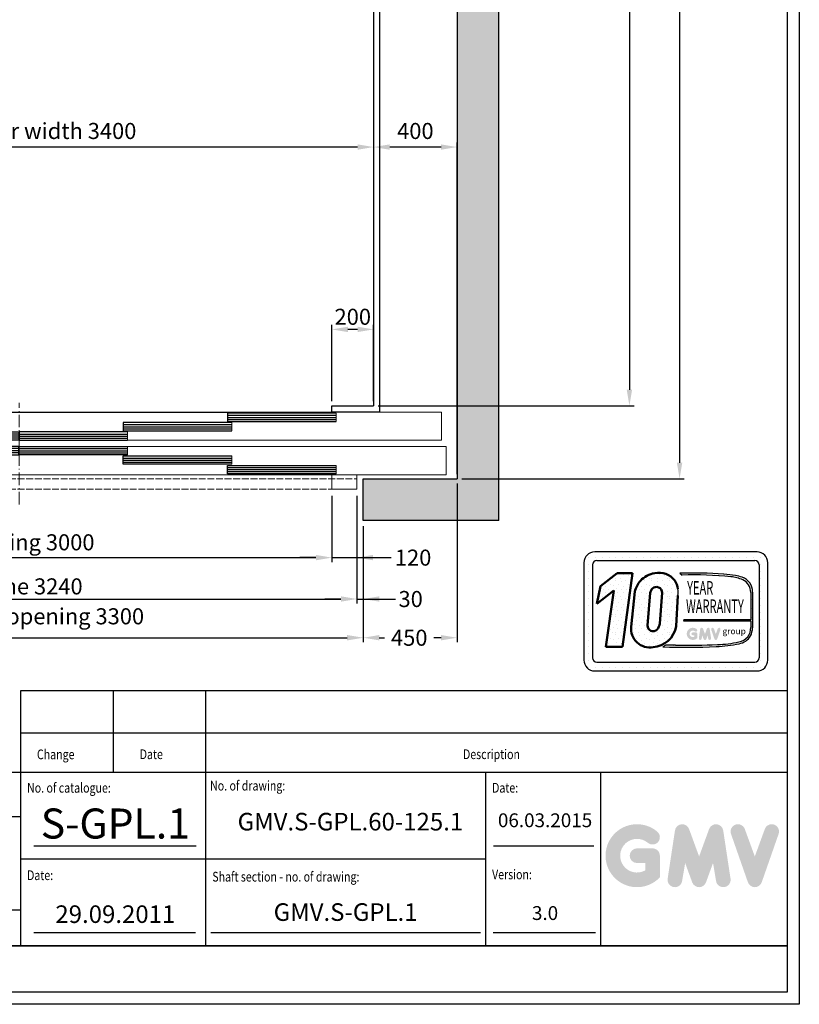
# Model space of a CAD drawing. Units: inches. Extents: x 41419 to 80854, y 7869 to 96605.
# Drawn here: x 51740 to 55477, y 54747 to 59468 of the extents above; entities that cross this region are included whole.
import ezdxf
from ezdxf.enums import TextEntityAlignment as Align

# ---------------------------------------------------------------- set-up
doc = ezdxf.new("R2010")
doc.units = ezdxf.units.IN
doc.header["$MEASUREMENT"] = 0
for name, pattern in [('ACAD_ISO10W100', [18.5, 12, -3, 0.5, -3]), ('CONTINUA', [0]), ('DASHED', [0.2068, 0.1655, -0.0413])]:
    doc.linetypes.add(name, pattern=pattern)
for name, color, linetype in [('2', 2, 'Continuous'), ('CAMPITURE', 1, 'Continuous'), ('CARTIGLIO', 7, 'CONTINUA'), ('DÖRR', 6, 'Continuous'), ('TESTO', 2, 'Continuous'), ('VANO', 7, 'Continuous')]:
    doc.layers.add(name, color=color, linetype=linetype)
doc.layers.add('QUOTE', color=1, linetype='Continuous', lineweight=15)
doc.styles.add('GMV', font='verdana.TTF')
doc.styles.add('QUOTE', font='romans.shx', dxfattribs={"width": 0.8})
doc.dimstyles.new('ACDIM', dxfattribs={"dimscale": 22, "dimtxt": 3.5, "dimasz": 3.5, "dimexe": 1, "dimexo": 1, "dimgap": 1, "dimtad": 0, "dimrnd": 0.001, "dimdsep": 46, "dimtxsty": 'Standard', "dimcen": 2, "dimdle": 6, "dimclrd": 4, "dimclre": 4, "dimclrt": 3, "dimadec": 0, "dimazin": 0, "dimtfac": 1, "dimtmove": 0, "dimatfit": 3, "dimfxl": 1, "dimtvp": 1, "dimtolj": 1, "dimarcsym": 0})
pattern_1 = [(0, (54334.88, 56268.96), (0, 86.467), [0, -86.467]), (0, (54362.55, 56270.69), (0, 86.467), [0, -86.467]), (0, (54346.98, 56289.71), (0, 86.467), [0, -86.467]), (0, (54366.005, 56303.55), (0, 86.467), [0, -86.467]), (0, (54343.52, 56308.735), (0, 86.467), [0, -86.467]), (0, (54350.44, 56329.49), (0, 86.467), [0, -86.467]), (0, (54338.335, 56345.05), (0, 86.467), [0, -86.467]), (0, (54366.005, 56343.32), (0, 86.467), [0, -86.467]), (0, (54386.76, 56346.78), (0, 86.467), [0, -86.467]), (0, (54397.13, 56326.03), (0, 86.467), [0, -86.467]), (0, (54414.43, 56324.3), (0, 86.467), [0, -86.467]), (0, (54414.43, 56293.17), (0, 86.467), [0, -86.467]), (0, (54398.86, 56282.795), (0, 86.467), [0, -86.467]), (0, (54374.65, 56287.98), (0, 86.467), [0, -86.467]), (0, (54390.215, 56303.55), (0, 86.467), [0, -86.467]), (0, (54374.65, 56319.11), (0, 86.467), [0, -86.467]), (0, (54410.97, 56270.69), (0, 86.467), [0, -86.467])]

# ---------------------------------------------------------------- blocks, each defined once
blk = doc.blocks.new('*D1587')
at = {"layer": 'Defpoints', "color": 0}
for p in [(53836.6, 63706.4), (53836.6, 57266.4), (54903.1, 57266.4)]:
    blk.add_point(p, dxfattribs=at)
at = {"layer": 'QUOTE', "color": 4, "lineweight": -2}
for p, q in [((53858.6, 63706.4), (54925.1, 63706.4)), ((54903.1, 63629.4), (54903.1, 57343.4)), ((53858.6, 57266.4), (54925.1, 57266.4))]:
    blk.add_line(p, q, dxfattribs=at)
at = {"layer": 'QUOTE', "color": 4}
for points in [[(54916, 63629.4), (54890.3, 63629.4), (54903.1, 63706.4)], [(54890.3, 57343.4), (54916, 57343.4), (54903.1, 57266.4)]]:
    blk.add_solid(points, dxfattribs=at)
at = {"layer": 'QUOTE', "color": 3, "insert": (54829.8, 60616.4), "char_height": 77, "attachment_point": 5, "rotation": 90}
blk.add_mtext('Shaft depth \\A1;6440', dxfattribs=at)
blk = doc.blocks.new('*D1586')
at = {"layer": 'Defpoints', "color": 0}
for p in [(53436.6, 63616.4), (53436.6, 57616.4), (54662.8, 57616.4)]:
    blk.add_point(p, dxfattribs=at)
at = {"layer": 'QUOTE', "color": 4, "lineweight": -2}
for p, q in [((53458.6, 63616.4), (54684.8, 63616.4)), ((54662.8, 63539.4), (54662.8, 57693.4)), ((53458.6, 57616.4), (54684.8, 57616.4))]:
    blk.add_line(p, q, dxfattribs=at)
at = {"layer": 'QUOTE', "color": 4}
for points in [[(54675.6, 63539.4), (54650, 63539.4), (54662.8, 63616.4)], [(54650, 57693.4), (54675.6, 57693.4), (54662.8, 57616.4)]]:
    blk.add_solid(points, dxfattribs=at)
at = {"layer": 'QUOTE', "color": 3, "insert": (54589.5, 60616.4), "char_height": 77, "attachment_point": 5, "rotation": 90}
blk.add_mtext('Internal car depth \\A1;6000', dxfattribs=at)
blk = doc.blocks.new('*D1582')
at = {"layer": 'Defpoints', "color": 0}
for p in [(53436.6, 58857.3), (53436.6, 58857.3), (53836.6, 57266.4)]:
    blk.add_point(p, dxfattribs=at)
at = {"layer": 'QUOTE', "color": 4, "lineweight": -2}
for p, q in [((53436.6, 58879.3), (53436.6, 58879.3)), ((53836.6, 57288.4), (53836.6, 58879.3)), ((53759.6, 58857.3), (53513.6, 58857.3))]:
    blk.add_line(p, q, dxfattribs=at)
at = {"layer": 'QUOTE', "color": 4}
for points in [[(53513.6, 58870.1), (53513.6, 58844.4), (53436.6, 58857.3)], [(53759.6, 58844.4), (53759.6, 58870.1), (53836.6, 58857.3)]]:
    blk.add_solid(points, dxfattribs=at)
at = {"layer": 'QUOTE', "color": 3, "insert": (53636.6, 58934.3), "char_height": 77, "attachment_point": 5}
blk.add_mtext('\\A1;400', dxfattribs=at)
blk = doc.blocks.new('*D1581')
at = {"layer": 'Defpoints', "color": 0}
for p in [(53236.6, 57983), (53236.6, 57616.4), (53436.6, 57616.4)]:
    blk.add_point(p, dxfattribs=at)
at = {"layer": 'QUOTE', "color": 4, "lineweight": -2}
for p, q in [((53236.6, 57638.4), (53236.6, 58005)), ((53359.6, 57983), (53313.6, 57983)), ((53436.6, 57638.4), (53436.6, 58005))]:
    blk.add_line(p, q, dxfattribs=at)
at = {"layer": 'QUOTE', "color": 4}
for points in [[(53313.6, 57995.8), (53313.6, 57970.1), (53236.6, 57983)], [(53359.6, 57970.1), (53359.6, 57995.8), (53436.6, 57983)]]:
    blk.add_solid(points, dxfattribs=at)
at = {"layer": 'QUOTE', "color": 3, "insert": (53336.6, 58043.5), "char_height": 77, "attachment_point": 5}
blk.add_mtext('\\A1;200', dxfattribs=at)
blk = doc.blocks.new('*D1580')
at = {"layer": 'Defpoints', "color": 0}
for p in [(50236.6, 57206.4), (53236.6, 57206.4), (53236.6, 56888.8)]:
    blk.add_point(p, dxfattribs=at)
at = {"layer": 'QUOTE', "color": 4, "lineweight": -2}
for p, q in [((50236.6, 57184.4), (50236.6, 56866.8)), ((53236.6, 57184.4), (53236.6, 56866.8)), ((50313.6, 56888.8), (53159.6, 56888.8))]:
    blk.add_line(p, q, dxfattribs=at)
at = {"layer": 'QUOTE', "color": 4}
for points in [[(50313.6, 56901.7), (50313.6, 56876), (50236.6, 56888.8)], [(53159.6, 56876), (53159.6, 56901.7), (53236.6, 56888.8)]]:
    blk.add_solid(points, dxfattribs=at)
at = {"layer": 'QUOTE', "color": 3, "insert": (51636.6, 56962.2), "char_height": 77, "attachment_point": 5}
blk.add_mtext('Door opening \\A1;3000', dxfattribs=at)
blk = doc.blocks.new('*D1579')
at = {"layer": 'Defpoints', "color": 0}
for p in [(50116.6, 57206.4), (53356.6, 57206.4), (53356.6, 56690.4)]:
    blk.add_point(p, dxfattribs=at)
at = {"layer": 'QUOTE', "color": 4, "lineweight": -2}
for p, q in [((50116.6, 57184.4), (50116.6, 56668.4)), ((53356.6, 57184.4), (53356.6, 56668.4)), ((50193.6, 56690.4), (53279.6, 56690.4))]:
    blk.add_line(p, q, dxfattribs=at)
at = {"layer": 'QUOTE', "color": 4}
for points in [[(50193.6, 56703.2), (50193.6, 56677.6), (50116.6, 56690.4)], [(53279.6, 56677.6), (53279.6, 56703.2), (53356.6, 56690.4)]]:
    blk.add_solid(points, dxfattribs=at)
at = {"layer": 'QUOTE', "color": 3, "insert": (51636.6, 56750.9), "char_height": 77, "attachment_point": 5}
blk.add_mtext('Door frame \\A1;3240', dxfattribs=at)
blk = doc.blocks.new('*D1578')
at = {"layer": 'Defpoints', "color": 0}
for p in [(50086.6, 57061.4), (53386.6, 57061.4), (53386.6, 56504.8)]:
    blk.add_point(p, dxfattribs=at)
at = {"layer": 'QUOTE', "color": 4, "lineweight": -2}
for p, q in [((50086.6, 57039.4), (50086.6, 56482.8)), ((53386.6, 57039.4), (53386.6, 56482.8)), ((50163.6, 56504.8), (53309.6, 56504.8))]:
    blk.add_line(p, q, dxfattribs=at)
at = {"layer": 'QUOTE', "color": 4}
for points in [[(50163.6, 56517.7), (50163.6, 56492), (50086.6, 56504.8)], [(53309.6, 56492), (53309.6, 56517.7), (53386.6, 56504.8)]]:
    blk.add_solid(points, dxfattribs=at)
at = {"layer": 'QUOTE', "color": 3, "insert": (51736.6, 56607.5), "char_height": 77, "attachment_point": 5}
blk.add_mtext('Shaft door opening \\A1;3300', dxfattribs=at)
blk = doc.blocks.new('*D1573')
at = {"layer": 'Defpoints', "color": 0}
for p in [(53836.6, 57266.4), (53386.6, 57061.4), (53836.6, 56504.8)]:
    blk.add_point(p, dxfattribs=at)
at = {"layer": 'QUOTE', "color": 4, "lineweight": -2}
for p, q in [((53836.6, 57244.4), (53836.6, 56482.8)), ((53386.6, 57039.4), (53386.6, 56482.8)), ((53463.6, 56504.8), (53489.1, 56504.8)), ((53759.6, 56504.8), (53725.6, 56504.8))]:
    blk.add_line(p, q, dxfattribs=at)
at = {"layer": 'QUOTE', "color": 4}
for points in [[(53463.6, 56517.7), (53463.6, 56492), (53386.6, 56504.8)], [(53759.6, 56492), (53759.6, 56517.7), (53836.6, 56504.8)]]:
    blk.add_solid(points, dxfattribs=at)
at = {"layer": 'QUOTE', "color": 3, "insert": (53607.3, 56504.8), "char_height": 77, "attachment_point": 5}
blk.add_mtext('\\A1;450', dxfattribs=at)
blk = doc.blocks.new('*D1572')
at = {"layer": 'Defpoints', "color": 0}
for p in [(53356.6, 57206.4), (53386.6, 57061.4), (53386.6, 56690.4)]:
    blk.add_point(p, dxfattribs=at)
at = {"layer": 'QUOTE', "color": 4, "lineweight": -2}
for p, q in [((53356.6, 57184.4), (53356.6, 56668.4)), ((53386.6, 57039.4), (53386.6, 56668.4)), ((53279.6, 56690.4), (53202.6, 56690.4)), ((53356.6, 56690.4), (53386.6, 56690.4)), ((53386.6, 56690.4), (53534.4, 56690.4)), ((53463.6, 56690.4), (53540.6, 56690.4))]:
    blk.add_line(p, q, dxfattribs=at)
at = {"layer": 'QUOTE', "color": 4}
for points in [[(53279.6, 56677.6), (53279.6, 56703.2), (53356.6, 56690.4)], [(53463.6, 56703.2), (53463.6, 56677.6), (53386.6, 56690.4)]]:
    blk.add_solid(points, dxfattribs=at)
at = {"layer": 'QUOTE', "color": 3, "insert": (53614.1, 56690.4), "char_height": 77, "attachment_point": 5}
blk.add_mtext('\\A1;30', dxfattribs=at)
blk = doc.blocks.new('*D1571')
at = {"layer": 'Defpoints', "color": 0}
for p in [(53236.6, 57206.4), (53356.6, 57206.4), (53356.6, 56888.8)]:
    blk.add_point(p, dxfattribs=at)
at = {"layer": 'QUOTE', "color": 4, "lineweight": -2}
for p, q in [((53236.6, 57184.4), (53236.6, 56866.8)), ((53356.6, 57184.4), (53356.6, 56866.8)), ((53159.6, 56888.8), (53082.6, 56888.8)), ((53236.6, 56888.8), (53356.6, 56888.8)), ((53356.6, 56888.8), (53520.3, 56888.8)), ((53433.6, 56888.8), (53510.6, 56888.8))]:
    blk.add_line(p, q, dxfattribs=at)
at = {"layer": 'QUOTE', "color": 4}
for points in [[(53159.6, 56876), (53159.6, 56901.7), (53236.6, 56888.8)], [(53433.6, 56901.7), (53433.6, 56876), (53356.6, 56888.8)]]:
    blk.add_solid(points, dxfattribs=at)
at = {"layer": 'QUOTE', "color": 3, "insert": (53625.8, 56888.8), "char_height": 77, "attachment_point": 5}
blk.add_mtext('\\A1;120', dxfattribs=at)
blk = doc.blocks.new('*D1568')
at = {"layer": 'Defpoints', "color": 0}
for p in [(50036.6, 58857.3), (50036.6, 58857.3), (53436.6, 58857.3)]:
    blk.add_point(p, dxfattribs=at)
at = {"layer": 'QUOTE', "color": 4, "lineweight": -2}
for p, q in [((50036.6, 58835.3), (50036.6, 58835.3)), ((53359.6, 58857.3), (50113.6, 58857.3)), ((53436.6, 58835.3), (53436.6, 58835.3))]:
    blk.add_line(p, q, dxfattribs=at)
at = {"layer": 'QUOTE', "color": 4}
for points in [[(50113.6, 58870.1), (50113.6, 58844.4), (50036.6, 58857.3)], [(53359.6, 58844.4), (53359.6, 58870.1), (53436.6, 58857.3)]]:
    blk.add_solid(points, dxfattribs=at)
at = {"layer": 'QUOTE', "color": 3, "insert": (51736.6, 58934.3), "char_height": 77, "attachment_point": 5}
blk.add_mtext('Internal car width \\A1;3400', dxfattribs=at)
blk = doc.blocks.new('fgjghkjk')
at = {"color": 6, "ltscale": 15}
blk.add_line((41892.5, -53566.5), (41892.5, -53526.5), dxfattribs=at)
at = {"layer": 'DÖRR'}
for p, q in [((41892.5, -53526.5), (41372.5, -53526.5)), ((41372.5, -53526.5), (41372.5, -53566.5)), ((41372.5, -53536.5), (41892.5, -53536.5)), ((41372.5, -53546.5), (41892.5, -53546.5)), ((41372.5, -53556.5), (41892.5, -53556.5)), ((41372.5, -53566.5), (41892.5, -53566.5))]:
    blk.add_line(p, q, dxfattribs=at)
blk = doc.blocks.new('gfkjhgkj')
at = {"color": 6}
for p, q in [((64801.3, -79.5), (68851.3, -79.5)), ((64779.3, -244.5), (64779.3, -379.5)), ((68873.3, -244.5), (68873.3, -379.5)), ((68873.3, -379.5), (64779.3, -379.5)), ((65206.3, -449.5), (65206.3, -379.5)), ((65326.3, -449.5), (65326.3, -379.5)), ((65206.3, -449.5), (65326.3, -449.5))]:
    blk.add_line(p, q, dxfattribs=at)
at = {"color": 6, "ltscale": 0.001}
for p, q in [((68851.3, -214.5), (68851.3, -79.5)), ((64801.3, -214.5), (68851.3, -214.5))]:
    blk.add_line(p, q, dxfattribs=at)
at = {"color": 6, "ltscale": 15}
for p, q in [((64779.3, -244.5), (68873.3, -244.5)), ((68326.3, -379.5), (68326.3, -449.5)), ((68446.3, -449.5), (68446.3, -379.5)), ((68326.3, -449.5), (68446.3, -449.5))]:
    blk.add_line(p, q, dxfattribs=at)
at = {"color": 4, "linetype": 'DASHED', "ltscale": 200}
for p, q in [((65206.3, -399.5), (68446.3, -399.5)), ((65206.3, -449.5), (68446.3, -449.5))]:
    blk.add_line(p, q, dxfattribs=at)
at = {"layer": 'DÖRR'}
blk.add_line((64801.3, -214.5), (64801.3, -79.5), dxfattribs=at)
at = {"layer": 'QUOTE', "linetype": 'ACAD_ISO10W100', "ltscale": 5}
blk.add_line((66826.3, -521.7), (66826.3, -35.6), dxfattribs=at)
at = {"xscale": -1}
for p in [(107198.7, 53442), (107698.7, 53397), (108198.7, 53352)]:
    blk.add_blockref('fgjghkjk', p, dxfattribs=at)
for p in [(26453.8, 53442), (25953.8, 53397), (25453.8, 53352)]:
    blk.add_blockref('fgjghkjk', p)
at = {"rotation": 180}
for p in [(108198.7, -53811.1), (107698.7, -53856.1), (107198.7, -53901.1)]:
    blk.add_blockref('fgjghkjk', p, dxfattribs=at)
at = {"xscale": -1, "rotation": 180}
for p in [(25453.8, -53811.1), (25953.8, -53856.1), (26453.8, -53901.1)]:
    blk.add_blockref('fgjghkjk', p, dxfattribs=at)

msp = doc.modelspace()

# ---------------------------------------------------------------- hatches: boundary and pattern name
h = msp.add_hatch()
h.set_pattern_fill('DOTS2', color=256, scale=86.466632, style=0)
h.set_pattern_definition(pattern_1)
h.paths.add_polyline_path([(54549.94424, 56461.17202), (54629.87929, 56461.17202), (54678.19075, 56814.30688), (54604.0769, 56814.30688), (54523.73975, 56752.07388), (54506.77577, 56667.79683), (54588.76915, 56731.32194)])
h = msp.add_hatch()
h.set_pattern_fill('DOTS2', color=256, scale=86.466632, style=0)
h.set_pattern_definition(pattern_1)
h.paths.add_polyline_path([(54775.90533, 56459.02902, 0.3493587254), (54886.2391, 56560.01496), (54894.88263, 56707.86815, 0.0717377161), (54895.17796, 56739.0212, 0.1135880489), (54880.62776, 56778.72435, 0.2931262297), (54783.81499, 56814.34386, 0.1581829566), (54715.42227, 56778.0003, 0.1106407523), (54688.58942, 56726.06986), (54670.92246, 56557.31524, 0.4930046839)])
h.paths.add_polyline_path([(54796.13717, 56543.95737, -0.6685621845), (54749.10326, 56563.41024), (54762.02634, 56719.66775, -0.1166649731), (54772.77608, 56740.12089, -0.6779291205), (54819.33468, 56720.66801), (54808.84467, 56573.36423, -0.1291997499)], flags=16)
h = msp.add_hatch()
h.set_pattern_fill('DOTS2', color=256, scale=43.233316, style=0)
h.set_pattern_definition([(0, (54333.147, 56268.096), (0, 43.2333), [0, -43.2333]), (0, (54346.98, 56268.96), (0, 43.2333), [0, -43.2333]), (0, (54339.2, 56278.47), (0, 43.2333), [0, -43.2333]), (0, (54348.71, 56285.39), (0, 43.2333), [0, -43.2333]), (0, (54337.47, 56287.983), (0, 43.2333), [0, -43.2333]), (0, (54340.93, 56298.36), (0, 43.2333), [0, -43.2333]), (0, (54334.877, 56306.14), (0, 43.2333), [0, -43.2333]), (0, (54348.71, 56305.277), (0, 43.2333), [0, -43.2333]), (0, (54359.087, 56307.006), (0, 43.2333), [0, -43.2333]), (0, (54364.275, 56296.63), (0, 43.2333), [0, -43.2333]), (0, (54372.92, 56295.765), (0, 43.2333), [0, -43.2333]), (0, (54372.92, 56280.2), (0, 43.2333), [0, -43.2333]), (0, (54365.14, 56275.013), (0, 43.2333), [0, -43.2333]), (0, (54353.035, 56277.607), (0, 43.2333), [0, -43.2333]), (0, (54360.817, 56285.39), (0, 43.2333), [0, -43.2333]), (0, (54353.035, 56293.17), (0, 43.2333), [0, -43.2333]), (0, (54371.193, 56268.96), (0, 43.2333), [0, -43.2333])])
h.paths.add_polyline_path([(55187.18736, 56484.84372, -0.0522625924), (55085.05652, 56471.96787, -0.0157616884), (54883.38308, 56469.40616, 0.0027296492), (54837.86304, 56469.52316), (54822.86909, 56461.06461, 0.0208455704), (55079.08192, 56462.55702, 0.0412098112), (55188.86188, 56476.08978, 0.2076152963), (55243.43298, 56513.17932, 0.0987016061), (55253.25235, 56552.59919), (55253.25235, 56723.42921, 0.3290611992), (55202.75359, 56794.68927, 0.0336253704), (55171.57522, 56802.56454, 0.0275145385), (55114.80945, 56809.50337, 0.0266431036), (54903.61141, 56813.78242), (54915.22123, 56804.7307, -0.0368992387), (55149.17754, 56796.80694, -0.0829702551), (55206.50301, 56782.52567, -0.2849406718), (55244.62824, 56722.39762), (55244.62824, 56590.8242), (54924.03575, 56590.8242), (54922.63281, 56585.37446), (55244.62824, 56585.37446), (55244.62824, 56554.03565, -0.1642502171), (55230.16279, 56509.48164, -0.1661498076)])
h = msp.add_hatch(color=256)
h.paths.add_polyline_path([(54988.08086, 56503.05048), (54988.08086, 56523.31696, 0.4287573781), (54980.89045, 56530.16067, 0.0001472212), (54980.88642, 56530.16902), (54966.69422, 56530.16902, 1), (54966.69422, 56516.4649), (54974.37674, 56516.4649), (54974.37674, 56509.55658, -1.9042134634), (54976.82438, 56535.38962), (54976.82438, 56535.38962, 1), (54985.63322, 56545.88759, 2.3147547561)])
h.paths.add_polyline_path([(54995.36135, 56501.73164, 0.9912278492), (55008.89169, 56499.55948), (55011.7587, 56516.4649), (55018.35891, 56498.35848, 0.6998439001), (55031.23428, 56498.35848), (55037.83449, 56516.4649), (55040.7015, 56499.55948, 0.9912278492), (55054.23184, 56501.73164), (55047.37978, 56546.95524, 0.7764552148), (55034.16922, 56548.28055), (55024.7966, 56522.63176), (55015.42397, 56548.28055, 0.7764552148), (55002.21341, 56546.95524)])
h.paths.add_polyline_path([(55067.57555, 56548.28055, 0.9927481584), (55054.67035, 56543.6709), (55054.67036, 56543.67088, 0.0003132327), (55054.6732, 56543.66277, -0.0001907072), (55054.67147, 56543.66771), (55070.47992, 56498.44411, 0.7097744405), (55083.41643, 56498.44411), (55099.22488, 56543.66771, 0.9932437394), (55086.31961, 56548.27731, -0.0001260312), (55086.3208, 56548.28055), (55076.94817, 56522.63176)])
at = {"layer": 'CAMPITURE'}
h = msp.add_hatch(dxfattribs=at)
h.set_pattern_fill('CONCRETE2', color=256, scale=350, style=0)
h.set_pattern_definition([(50, (5010.56, 32615.63), (200.83285, -17.5706), [21, -231]), (355, (5010.56, 32615.63), (-38.8504, 210.6138), [16.8, -184.8]), (100.4514, (5027.3, 32614.17), (161.9826, 193.0431), [17.84725, -196.3198]), (46.1842, (5010.56, 32671.63), (298.8275, -46.3453), [31.5, -346.5]), (96.6356, (5035.46, 32667.77), (261.7056, 272.753), [26.7709, -294.4796]), (351.1842, (5010.56, 32671.63), (261.7053, 272.7532), [25.2, -277.2]), (21, (5038.56, 32657.63), (167.13397, -112.7333), [21, -231]), (326, (5038.56, 32657.63), (68.1283, 203.042), [16.8, -184.8]), (71.4514, (5052.49, 32648.24), (235.26234, 90.30854), [17.84725, -196.3198]), (37.5, (5010.56, 32615.634), (3.40476, 93.21028), [0, -182.56, 0, -187.6, 0, -185.5]), (7.5, (5010.56, 32615.63), (73.65947, 110.43528), [0, -106.96, 0, -178.36, 0, -70.7]), (327.5, (4948.12, 32615.634), (149.47028, -6.31536), [0, -70, 0, -218.4, 0, -289.8]), (317.5, (4920.12, 32615.63), (163.29213, 28.0294), [0, -91, 0, -145.04, 0, -205.8])])
h.paths.add_polyline_path([(49436.58389, 63906.3579), (49436.58389, 57066.35955), (50086.58248, 57066.35955), (50086.58248, 57266.35955), (49636.58389, 57266.35955), (49636.58389, 63706.3579), (53326.58248, 63706.3579), (53836.58389, 63706.3579), (53836.58389, 57266.35955), (53386.58248, 57266.35955), (53386.58248, 57066.35955), (54036.58389, 57066.35955), (54036.58389, 63906.3579), (53326.58248, 63906.3579)])
at = {"layer": 'QUOTE'}
h = msp.add_hatch(color=256, dxfattribs=at)
h.paths.add_polyline_path([(54808.67653, 55355.94224), (54808.67653, 55459.7431, 0.4287573781), (54771.8487, 55494.79517, 0.0001472212), (54771.82804, 55494.83798), (54699.13843, 55494.83798, 1), (54699.13843, 55424.64823), (54738.48677, 55424.64823), (54738.48677, 55389.26518, -1.9042134634), (54751.0231, 55521.57684), (54751.02311, 55521.57684, 1), (54796.1402, 55575.34531, 2.3147547561)])
h.paths.add_polyline_path([(54845.96575, 55349.18741, 0.9912278492), (54915.26542, 55338.06201), (54929.94969, 55424.64823), (54963.75464, 55331.91076, 0.6998439001), (55029.6997, 55331.91076), (55063.50465, 55424.64823), (55078.18892, 55338.06201, 0.9912278492), (55147.48859, 55349.18741), (55112.39371, 55580.81359, 0.7764552148), (55044.73187, 55587.60158), (54996.72717, 55456.23361), (54948.72247, 55587.60158, 0.7764552148), (54881.06063, 55580.81359)])
h.paths.add_polyline_path([(55215.83239, 55587.60158, 0.9927481584), (55149.73456, 55563.99188), (55149.73461, 55563.99175, 0.0003132327), (55149.74912, 55563.95025, -0.0001907072), (55149.74028, 55563.97552), (55230.70797, 55332.34933, 0.7097744405), (55296.9662, 55332.34933), (55377.9339, 55563.97552, 0.9932437394), (55311.83572, 55587.58497, -0.0001260312), (55311.84179, 55587.60158), (55263.83709, 55456.23361)])

# ---------------------------------------------------------------- linework, layer by layer
at = {"ltscale": 300}
msp.add_line((50236.58248, 57586.35872), (53236.58389, 57586.35872), dxfattribs=at)
for p, q in [((54450.50893, 56888.86699), (54450.50893, 56888.86699)), ((54466.23171, 56888.86699), (54466.23171, 56888.86699)), ((55274.39041, 56916.42054), (54496.19073, 56916.42054)), ((54499.1755, 56888.86699), (54499.1755, 56888.86699)), ((54532.11928, 56888.86699), (54532.11928, 56888.86699)), ((54565.06307, 56888.86699), (54565.06307, 56888.86699)), ((54598.00686, 56888.86699), (54598.00686, 56888.86699)), ((54630.95064, 56888.86699), (54630.95064, 56888.86699)), ((54663.89443, 56888.86699), (54663.89443, 56888.86699)), ((54696.83822, 56888.86699), (54696.83822, 56888.86699)), ((54729.782, 56888.86699), (54729.782, 56888.86699)), ((54762.72579, 56888.86699), (54762.72579, 56888.86699)), ((54795.66958, 56888.86699), (54795.66958, 56888.86699)), ((54828.61336, 56888.86699), (54828.61336, 56888.86699)), ((54861.55715, 56888.86699), (54861.55715, 56888.86699)), ((54894.50094, 56888.86699), (54894.50094, 56888.86699)), ((54927.44472, 56888.86699), (54927.44472, 56888.86699)), ((54960.38851, 56888.86699), (54960.38851, 56888.86699)), ((54993.3323, 56888.86699), (54993.3323, 56888.86699)), ((55026.27608, 56888.86699), (55026.27608, 56888.86699)), ((55059.21987, 56888.86699), (55059.21987, 56888.86699)), ((55092.16366, 56888.86699), (55092.16366, 56888.86699)), ((55125.10744, 56888.86699), (55125.10744, 56888.86699)), ((55158.05123, 56888.86699), (55158.05123, 56888.86699)), ((55190.99502, 56888.86699), (55190.99502, 56888.86699)), ((55223.9388, 56888.86699), (55223.9388, 56888.86699)), ((55256.88259, 56888.86699), (55256.88259, 56888.86699)), ((55289.82638, 56888.86699), (55289.82638, 56888.86699)), ((54444.31075, 56864.54056), (54444.31075, 56397.62075)), ((54444.31075, 56855.9232), (54444.31075, 56855.9232)), ((54466.23171, 56855.9232), (54466.23171, 56855.9232)), ((54485.81473, 56854.16456), (54485.81473, 56407.99674)), ((54506.56673, 56874.91655), (55264.01442, 56874.91655)), ((55284.61255, 56855.9232), (55284.61255, 56855.9232)), ((55284.76641, 56854.16456), (55284.76641, 56407.99674)), ((55289.82638, 56855.9232), (55289.82638, 56855.9232)), ((55322.77017, 56855.9232), (55322.77017, 56855.9232)), ((55326.27039, 56397.62075), (55326.27039, 56864.54056)), ((54444.31075, 56822.97941), (54444.31075, 56822.97941)), ((54444.31075, 56790.03563), (54444.31075, 56790.03563)), ((54466.23171, 56822.97941), (54466.23171, 56822.97941)), ((54466.23171, 56790.03563), (54466.23171, 56790.03563)), ((54903.61141, 56813.78242), (54915.22123, 56804.7307)), ((55284.76641, 56822.97941), (55284.76641, 56822.97941)), ((55284.76641, 56790.03563), (55284.76641, 56790.03563)), ((55289.82638, 56822.97941), (55289.82638, 56822.97941)), ((55289.82638, 56790.03563), (55289.82638, 56790.03563)), ((55322.77017, 56822.97941), (55322.77017, 56822.97941)), ((55322.77017, 56790.03563), (55322.77017, 56790.03563)), ((54444.31075, 56757.09184), (54444.31075, 56757.09184)), ((54466.23171, 56757.09184), (54466.23171, 56757.09184)), ((55284.76641, 56757.09184), (55284.76641, 56757.09184)), ((55289.82638, 56757.09184), (55289.82638, 56757.09184)), ((55322.77017, 56757.09184), (55322.77017, 56757.09184)), ((54444.31075, 56724.14805), (54444.31075, 56724.14805)), ((54466.23171, 56724.14805), (54466.23171, 56724.14805)), ((55244.62824, 56722.39762), (55244.62824, 56590.8242)), ((55253.25235, 56723.42921), (55253.25235, 56552.59919)), ((55284.76641, 56724.14805), (55284.76641, 56724.14805)), ((55289.82638, 56724.14805), (55289.82638, 56724.14805)), ((55322.77017, 56724.14805), (55322.77017, 56724.14805)), ((54444.31075, 56691.20427), (54444.31075, 56691.20427)), ((54444.31075, 56658.26048), (54444.31075, 56658.26048)), ((54466.23171, 56691.20427), (54466.23171, 56691.20427)), ((54466.23171, 56658.26048), (54466.23171, 56658.26048)), ((55284.76641, 56691.20427), (55284.76641, 56691.20427)), ((55284.76641, 56658.26048), (55284.76641, 56658.26048)), ((55289.82638, 56691.20427), (55289.82638, 56691.20427)), ((55289.82638, 56658.26048), (55289.82638, 56658.26048)), ((55322.77017, 56691.20427), (55322.77017, 56691.20427)), ((55322.77017, 56658.26048), (55322.77017, 56658.26048)), ((54444.31075, 56625.31669), (54444.31075, 56625.31669)), ((54466.23171, 56625.31669), (54466.23171, 56625.31669)), ((55284.76641, 56625.31669), (55284.76641, 56625.31669)), ((55289.82638, 56625.31669), (55289.82638, 56625.31669)), ((55322.77017, 56625.31669), (55322.77017, 56625.31669)), ((54444.31075, 56592.37291), (54444.31075, 56592.37291)), ((54444.31075, 56559.42912), (54444.31075, 56559.42912)), ((54466.23171, 56592.37291), (54466.23171, 56592.37291)), ((54466.23171, 56559.42912), (54466.23171, 56559.42912)), ((54924.03575, 56590.8242), (54922.63281, 56585.37446)), ((54922.63281, 56585.37446), (55244.62824, 56585.37446)), ((55244.62824, 56590.8242), (54924.03575, 56590.8242)), ((55244.62824, 56585.37446), (55244.62824, 56554.03565)), ((55284.76641, 56592.37291), (55284.76641, 56592.37291)), ((55284.76641, 56559.42912), (55284.76641, 56559.42912)), ((55289.82638, 56592.37291), (55289.82638, 56592.37291)), ((55289.82638, 56559.42912), (55289.82638, 56559.42912)), ((55322.77017, 56592.37291), (55322.77017, 56592.37291)), ((55322.77017, 56559.42912), (55322.77017, 56559.42912)), ((54444.31075, 56526.48533), (54444.31075, 56526.48533)), ((54466.23171, 56526.48533), (54466.23171, 56526.48533)), ((55284.76641, 56526.48533), (55284.76641, 56526.48533)), ((55289.82638, 56526.48533), (55289.82638, 56526.48533)), ((55322.77017, 56526.48533), (55322.77017, 56526.48533)), ((54444.31075, 56493.54155), (54444.31075, 56493.54155)), ((54444.31075, 56460.59776), (54444.31075, 56460.59776)), ((54466.23171, 56493.54155), (54466.23171, 56493.54155)), ((54466.23171, 56460.59776), (54466.23171, 56460.59776)), ((54837.86304, 56469.52316), (54822.86909, 56461.06461)), ((55284.76641, 56493.54155), (55284.76641, 56493.54155)), ((55284.76641, 56460.59776), (55284.76641, 56460.59776)), ((55289.82638, 56493.54155), (55289.82638, 56493.54155)), ((55289.82638, 56460.59776), (55289.82638, 56460.59776)), ((55322.77017, 56493.54155), (55322.77017, 56493.54155)), ((55322.77017, 56460.59776), (55322.77017, 56460.59776)), ((54444.31075, 56427.65397), (54444.31075, 56427.65397)), ((54466.23171, 56427.65397), (54466.23171, 56427.65397)), ((55284.76641, 56427.65397), (55284.76641, 56427.65397)), ((55289.82638, 56427.65397), (55289.82638, 56427.65397)), ((55322.77017, 56427.65397), (55322.77017, 56427.65397)), ((54444.59742, 56394.71019), (54444.59742, 56394.71019)), ((54466.23171, 56394.71019), (54466.23171, 56394.71019)), ((54506.56673, 56387.24475), (55264.01442, 56387.24475)), ((55279.82683, 56394.71019), (55279.82683, 56394.71019)), ((55289.82638, 56394.71019), (55289.82638, 56394.71019)), ((55322.77017, 56394.71019), (55322.77017, 56394.71019)), ((54458.8246, 56361.7664), (54458.8246, 56361.7664)), ((54466.23171, 56361.7664), (54466.23171, 56361.7664)), ((54496.19073, 56345.74077), (55274.39041, 56345.74077)), ((54499.1755, 56361.7664), (54499.1755, 56361.7664)), ((54532.11928, 56361.7664), (54532.11928, 56361.7664)), ((54565.06307, 56361.7664), (54565.06307, 56361.7664)), ((54598.00686, 56361.7664), (54598.00686, 56361.7664)), ((54630.95064, 56361.7664), (54630.95064, 56361.7664)), ((54663.89443, 56361.7664), (54663.89443, 56361.7664)), ((54696.83822, 56361.7664), (54696.83822, 56361.7664)), ((54729.782, 56361.7664), (54729.782, 56361.7664)), ((54762.72579, 56361.7664), (54762.72579, 56361.7664)), ((54795.66958, 56361.7664), (54795.66958, 56361.7664)), ((54828.61336, 56361.7664), (54828.61336, 56361.7664)), ((54861.55715, 56361.7664), (54861.55715, 56361.7664)), ((54894.50094, 56361.7664), (54894.50094, 56361.7664)), ((54927.44472, 56361.7664), (54927.44472, 56361.7664)), ((54960.38851, 56361.7664), (54960.38851, 56361.7664)), ((54993.3323, 56361.7664), (54993.3323, 56361.7664)), ((55026.27608, 56361.7664), (55026.27608, 56361.7664)), ((55059.21987, 56361.7664), (55059.21987, 56361.7664)), ((55092.16366, 56361.7664), (55092.16366, 56361.7664)), ((55125.10744, 56361.7664), (55125.10744, 56361.7664)), ((55158.05123, 56361.7664), (55158.05123, 56361.7664)), ((55190.99502, 56361.7664), (55190.99502, 56361.7664)), ((55223.9388, 56361.7664), (55223.9388, 56361.7664)), ((55256.88259, 56361.7664), (55256.88259, 56361.7664)), ((55289.82638, 56361.7664), (55289.82638, 56361.7664))]:
    msp.add_line(p, q)
at = {"lineweight": 50}
for p, q in [((54523.73975, 56752.07388), (54604.0769, 56814.30688)), ((54604.0769, 56814.30688), (54678.19075, 56814.30688)), ((54678.19075, 56814.30688), (54629.87929, 56461.17202)), ((54506.77577, 56667.79683), (54523.73975, 56752.07388)), ((54588.76915, 56731.32194), (54506.77577, 56667.79683)), ((54549.94424, 56461.17202), (54588.76915, 56731.32194)), ((54688.58942, 56726.06986), (54670.92246, 56557.31524)), ((54749.10326, 56563.41024), (54762.02634, 56719.66775)), ((54808.84467, 56573.36423), (54819.33468, 56720.66801)), ((54894.88263, 56707.86815), (54886.2391, 56560.01496)), ((54629.87929, 56461.17202), (54549.94424, 56461.17202))]:
    msp.add_line(p, q, dxfattribs=at)
for centre, radius, start, end in [((54496.19073, 56864.54056), 51.87998, 90, 180), ((55274.39041, 56864.54056), 51.87998, 0, 90), ((54506.56673, 56854.16456), 20.75199, 90, 180), ((55264.01442, 56854.16456), 20.75199, 0, 90), ((54969.08735, 54831.31689), 1983.54649, 85.78694509, 91.89165044), ((54978.58736, 55217.82444), 1588.17088, 83.83379308, 92.28664072), ((55080.19319, 56290.64464), 520.01218, 79.87882428, 86.18310143), ((55135.10522, 56618.1264), 179.23383, 66.52493063, 85.49685738), ((55128.67902, 56567.08212), 239.35759, 71.97256024, 79.676025), ((55179.72629, 56724.84776), 73.53974, 358.89472246, 71.75220037), ((55177.09397, 56721.72736), 67.53759, 0.56862661, 64.18625856), ((54787.0232, 56724.46857), 109.12941, 351.25037778, 7.66333444), ((55171.41078, 56553.18205), 73.22243, 323.35770939, 0.66794636), ((55149.4693, 56557.5183), 103.89956, 334.73861307, 357.28632418), ((55172.62663, 56560.04126), 76.59429, 280.95874384, 318.69276915), ((55173.41114, 56557.5139), 82.8771, 280.74449191, 327.65990843), ((54933.08487, 59533.22468), 3074.13647, 267.94535698, 272.72211799), ((54849.90789, 52300.45833), 4169.08222, 89.53994498, 90.16553294), ((54943.59796, 59668.68429), 3199.84474, 268.92174068, 272.53375448), ((55052.01463, 57134.17434), 672.16253, 272.30786545, 281.74711751), ((55074.69807, 56965.61796), 493.75876, 271.20208304, 283.16889955), ((54496.19073, 56397.62075), 51.87998, 180, 270), ((54506.56673, 56407.99674), 20.75199, 180, 270), ((55264.01442, 56407.99674), 20.75199, 270, 0), ((55274.39041, 56397.62075), 51.87998, 270, 0)]:
    msp.add_arc(centre, radius, start, end)
for centre, radius, start, end in [((54805.62052, 56690.78555), 125.46767, 100.00848358, 135.96343554), ((54804.45264, 56721.05952), 95.53995, 37.12585192, 102.4748315), ((54817.90965, 56692.14671), 133.69556, 140.04712258, 165.30140037), ((54792.17866, 56721.11589), 27.15971, 359.05512968, 135.59308334), ((54801.64621, 56727.2619), 94.26807, 7.16592184, 33.08728479), ((54810.63345, 56707.17235), 50.18751, 138.96585377, 165.58317102), ((54761.14041, 56548.46911), 90.6506, 174.39988921, 279.37394189), ((54776.643, 56563.41024), 27.53974, 180, 315.06075983), ((54767.62708, 56578.83997), 120.0966, 273.95252826, 350.98175662), ((54746.53882, 56582.83921), 63.02217, 321.90588773, 351.35316204)]:
    msp.add_arc(centre, radius, start, end, dxfattribs=at)
at = {"layer": '2', "color": 2}
for p, q in [((54036.58389, 57066.35955), (54036.58389, 63906.3579)), ((53836.58389, 63706.3579), (53836.58389, 57266.35955)), ((53386.58248, 57066.35955), (53386.58248, 57266.35955)), ((53386.58248, 57266.35955), (53836.58389, 57266.35955)), ((54036.58389, 57066.35955), (53386.58248, 57066.35955))]:
    msp.add_line(p, q, dxfattribs=at)
at = {"layer": '2', "color": 1}
for p, q in [((53466.58389, 57586.35872), (53466.58389, 63646.35872)), ((53436.58389, 63616.35872), (53436.58389, 57616.35872)), ((53236.58389, 57586.35872), (53236.58389, 57616.35872)), ((53236.58389, 57616.35872), (53436.58389, 57616.35872)), ((53466.58389, 57586.35872), (53236.58389, 57586.35872))]:
    msp.add_line(p, q, dxfattribs=at)
at = {"layer": 'CARTIGLIO'}
for p, q in [((55477.10544, 64597.83216), (55477.10544, 54747.27979)), ((55419.50544, 64540.23216), (55419.50544, 54804.87979)), ((48507.50544, 55026.87979), (55419.50544, 55026.87979)), ((48507.50544, 55026.87979), (55419.50544, 55026.87979)), ((55419.50544, 55026.87979), (48507.50544, 55026.87979)), ((55419.50544, 54804.87979), (48507.50544, 54804.87979)), ((55419.50544, 54804.87979), (48507.50544, 54804.87979)), ((55419.50544, 54804.87979), (48507.50544, 54804.87979)), ((55477.10544, 54747.27979), (48449.90544, 54747.27979))]:
    msp.add_line(p, q, dxfattribs=at)
at = {"layer": 'TESTO', "color": 4}
for p, q in [((51807.12144, 55506.39979), (52585.9154, 55506.39979)), ((54011.64161, 55506.39979), (54491.47538, 55506.39979)), ((51807.12144, 55090.81579), (52582.19332, 55090.81579)), ((52656.66922, 55090.81579), (53948.97744, 55090.81579)), ((54009.95536, 55090.81579), (54500.56951, 55090.81579))]:
    msp.add_line(p, q, dxfattribs=at)
at = {"layer": 'VANO'}
for p, q in [((55419.50544, 56249.8543), (51743.18544, 56249.8543)), ((51743.18544, 56249.8543), (51743.18544, 56047.35392)), ((52187.18544, 56249.8543), (52187.18544, 56047.35392)), ((52631.18544, 56249.8543), (52631.18544, 56047.35392)), ((55419.50544, 56047.35392), (51743.18544, 56047.35392)), ((51743.18544, 56047.35392), (51743.18544, 55858.04779)), ((52187.18544, 56047.35392), (52187.18544, 55858.04779)), ((52631.18544, 56047.35392), (52631.18544, 55858.04779)), ((55419.50544, 55858.04779), (48507.50544, 55858.04779)), ((51743.18544, 55858.04779), (51743.18544, 55026.87979)), ((52631.18544, 55858.04779), (52631.18544, 55026.87979)), ((53972.36846, 55858.04779), (53972.36846, 55026.87979)), ((54524.40144, 55858.04779), (54524.40144, 55026.87979)), ((51743.18544, 55646.77195), (48507.50544, 55646.77195)), ((53972.36846, 55442.46379), (51743.18544, 55442.46379)), ((48507.50544, 55199.43866), (51743.18544, 55199.43866))]:
    msp.add_line(p, q, dxfattribs=at)

# ---------------------------------------------------------------- block references
at = {"layer": 'QUOTE'}
msp.add_blockref('gfkjhgkj', (-15089.6812, 57665.89847), dxfattribs=at)

# ---------------------------------------------------------------- texts
at = {"style": 'GMV', "width": 0.6}
for s, p in [('YEAR', (55002.02054, 56735.46822)), ('WARRANTY', (55072.61636, 56647.50463))]:
    msp.add_text(s, height=64.849974, dxfattribs=at).set_placement(p, align=Align.MIDDLE)
at = {"style": 'GMV'}
msp.add_text('group', height=29.415948, dxfattribs=at).set_placement((55164.86988, 56532.47965), align=Align.MIDDLE)
at = {"layer": 'TESTO', "color": 4, "style": 'QUOTE', "width": 0.8}
for s, p in [('Change', (51822.62397, 55922.3356)), ('Date', (52315.1787, 55922.90953)), ('Description', (53864.92399, 55922.90953)), ('No. of catalogue:', (51775.15344, 55761.89383)), ('No. of drawing:', (52652.49012, 55772.3001)), ('Date:', (54004.33646, 55762.14379)), ('Date:', (51775.15344, 55342.84091)), ('Shaft section - no. of drawing:', (52663.15344, 55335.81886)), ('Version:', (54004.33646, 55346.55979))]:
    msp.add_text(s, height=46.62, dxfattribs=at).set_placement(p)
at = {"layer": 'TESTO', "color": 2, "attachment_point": 5, "style": 'QUOTE'}
for s, insert, char_height, width in [('\\fTahoma|b0|i0;\\H1.70697x;S-GPL.1', (52198.41128, 55614.05554), 84.36, 929.403), ('\\fRomanS|b0|i0|c238|p2;GMV.S-GPL.60-125.1', (53325.23394, 55622.9701), 84.36, 929.403), ('06.03.2015', (54258.3139, 55620.98952), 66.318797, 534.2041768), ('\\fRomanS|b0|i0|c238|p2;GMV.S-GPL.1', (53302.24904, 55189.45041), 84.36, 929.403), ('29.09.2011', (52198.41128, 55168.48445), 84.36, 929.403), ('3.0', (54258.3139, 55176.1051), 66.318797, 534.2041768)]:
    msp.add_mtext(s, dxfattribs=dict(at, insert=insert, char_height=char_height, width=width))

# ---------------------------------------------------------------- dimensions: what is measured, and where the dimension line sits
at = {"layer": 'QUOTE', "color": 1}
for base, p1, p2, angle, text, picture, middle in [((54903.12528, 57266.35955), (53836.58389, 63706.3579), (53836.58389, 57266.35955), 270, 'Shaft depth <>', '*D1587', (54903.12528, 60616.35872)), ((54662.80755, 57616.35872), (53436.58389, 63616.35872), (53436.58389, 57616.35872), 270, 'Internal car depth <>', '*D1586', (54662.80755, 60616.35872)), ((53356.58531, 56690.40732), (50116.58248, 57206.35955), (53356.58531, 57206.35955), 180, 'Door frame <>', '*D1579', (51636.57965, 56690.40732)), ((53236.58248, 56888.81667), (50236.58248, 57206.35955), (53236.58248, 57206.35955), 180, 'Door opening <>', '*D1580', (51636.58106, 56888.81667))]:
    dim = msp.add_linear_dim(base=base, p1=p1, p2=p2, angle=angle, text=text, dimstyle='ACDIM', override={"dimtad": 1}, dxfattribs=at)
    dim.commit()
    dim.dimension.update_dxf_attribs({"geometry": picture, "text_midpoint": middle, "dimtype": 160})
for base, p1, p2, text, picture, middle in [((50036.58389, 58857.27544), (53436.58389, 58857.27544), (50036.58389, 58857.27544), 'Internal car width <>', '*D1568', (51736.58389, 58934.27544)), ((53386.58248, 56504.84799), (50086.58248, 57061.3612), (53386.58248, 57061.3612), 'Shaft door opening <>', '*D1578', (51736.58248, 56607.51465))]:
    dim = msp.add_linear_dim(base=base, p1=p1, p2=p2, angle=180, text=text, dimstyle='ACDIM', dxfattribs=at)
    dim.commit()
    dim.dimension.update_dxf_attribs({"geometry": picture, "text_midpoint": middle})
dim = msp.add_linear_dim(base=(53436.58389, 58857.27544), p1=(53836.58389, 57266.35955), p2=(53436.58389, 58857.27544), angle=180, dimstyle='ACDIM', dxfattribs=at)
dim.commit()
dim.dimension.update_dxf_attribs({"geometry": '*D1582', "text_midpoint": (53636.58389, 58934.27544)})
dim = msp.add_linear_dim(base=(53236.58389, 57982.9706), p1=(53436.58389, 57616.35872), p2=(53236.58389, 57616.35872), angle=180, dimstyle='ACDIM', override={"dimtad": 1}, dxfattribs=at)
dim.commit()
dim.dimension.update_dxf_attribs({"geometry": '*D1581', "text_midpoint": (53336.58389, 57982.9706), "dimtype": 160})
for base, p1, p2, picture, middle in [((53836.58389, 56504.84799), (53386.58248, 57061.3612), (53836.58389, 57266.35955), '*D1573', (53607.31123, 56504.84799)), ((53356.58531, 56888.81667), (53236.58248, 57206.35955), (53356.58531, 57206.35955), '*D1571', (53625.75056, 56888.81667)), ((53386.58248, 56690.40732), (53356.58531, 57206.35955), (53386.58248, 57061.3612), '*D1572', (53614.13944, 56690.40732))]:
    dim = msp.add_linear_dim(base=base, p1=p1, p2=p2, angle=180, dimstyle='ACDIM', dxfattribs=at)
    dim.commit()
    dim.dimension.update_dxf_attribs({"geometry": picture, "text_midpoint": middle, "dimtype": 160})

doc.saveas('drawing.dxf')
